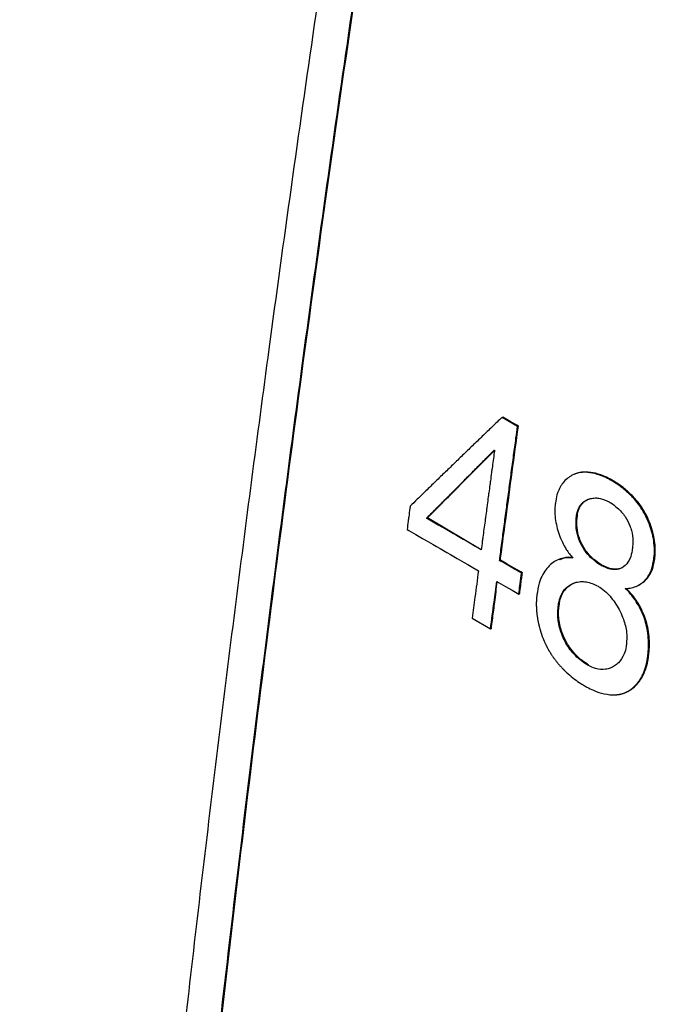
# Model space of a CAD drawing. Units: millimetres. Extents: x 17 to 410, y 7 to 290.
# Drawn here: x 275 to 278, y 87 to 91 of the extents above; entities that cross this region are included whole.
import ezdxf

# ---------------------------------------------------------------- set-up
doc = ezdxf.new("R2010")
doc.units = ezdxf.units.MM

msp = doc.modelspace()

# ---------------------------------------------------------------- linework, layer by layer
at = {"color": 7, "linetype": 'Continuous', "lineweight": 25}
for p, q in [((276.8984, 89.3406), (276.902, 89.3419)), ((276.9659, 89.3017), (276.8984, 89.3406)), ((276.9659, 89.3017), (276.9694, 89.303)), ((277.2165, 89.0969), (277.2129, 89.0955)), ((277.3682, 89.0694), (277.3717, 89.0707)), ((277.2207, 88.9131), (277.2241, 88.9144)), ((276.5724, 88.9048), (276.5759, 88.9061)), ((276.8085, 88.7685), (276.5759, 88.9061)), ((276.8878, 88.7227), (276.8913, 88.7241)), ((277.1498, 88.7253), (277.1451, 88.7269)), ((277.3269, 88.7012), (277.3304, 88.7025)), ((277.5542, 88.7244), (277.5577, 88.7257)), ((276.9831, 88.6677), (276.9866, 88.6691)), ((276.9711, 88.5771), (276.9746, 88.5785)), ((277.4783, 88.6103), (277.4783, 88.6103)), ((277.1423, 88.5278), (277.1458, 88.5291)), ((276.7696, 88.4734), (276.8489, 88.4276)), ((276.8489, 88.4276), (276.8525, 88.429)), ((277.5287, 88.3103), (277.5322, 88.3116)), ((277.2697, 88.27), (277.2732, 88.2713)), ((277.4324, 88.1517), (277.4324, 88.1517))]:
    msp.add_line(p, q, dxfattribs=at)
at = {"color": 7, "linetype": 'Continuous', "lineweight": 25, "flags": 128}
for points in [[(276.9694, 89.303), (276.9623, 89.3071), (276.9341, 89.3234), (276.902, 89.3419)], [(276.488, 88.856), (276.4954, 88.8517), (276.5254, 88.8344), (276.5404, 88.8257), (276.5554, 88.8171), (276.5704, 88.8084), (276.6004, 88.7911), (276.6154, 88.7824), (276.6304, 88.7738), (276.6603, 88.7565), (276.6753, 88.7478), (276.6903, 88.7392), (276.7053, 88.7305), (276.7353, 88.7132), (276.7503, 88.7046), (276.7653, 88.6959), (276.7965, 88.6779)], [(276.9866, 88.6691), (276.9795, 88.6732), (276.9513, 88.6895), (276.9213, 88.7068), (276.8913, 88.7241)], [(276.8758, 88.6321), (276.8833, 88.6278), (276.9133, 88.6105), (276.9422, 88.5938), (276.9711, 88.5771)]]:
    msp.add_lwpolyline(points, dxfattribs=at)
at = {"color": 7, "linetype": 'Continuous', "lineweight": 25}
for points, knots in [([(274.8133, 77.681), (274.8184, 77.7988), (274.8313, 78.0962), (274.8636, 78.7549), (274.9133, 79.6588), (274.983, 80.7484), (275.0623, 81.8427), (275.1513, 82.9418), (275.2501, 84.0454), (275.3586, 85.1541), (275.4769, 86.2674), (275.605, 87.3855), (275.7428, 88.5077), (275.9023, 89.7248), (276.0853, 91.037), (276.2283, 91.9772), (276.2999, 92.4473)], [0, 0, 0, 0, 0.024585, 0.062103, 0.13714, 0.212185, 0.287226, 0.362267, 0.437342, 0.512418, 0.587597, 0.662776, 0.73799, 0.813203, 0.906593, 1, 1, 1, 1]), ([(274.9689, 77.8166), (274.9662, 77.8592), (274.9761, 78.0857), (275.0052, 78.6733), (275.0547, 79.5771), (275.1244, 80.6668), (275.2037, 81.7611), (275.2927, 82.8601), (275.3915, 83.9638), (275.5001, 85.0724), (275.6184, 86.1858), (275.7464, 87.3039), (275.8842, 88.4261), (276.0437, 89.6431), (276.2267, 90.9554), (276.3698, 91.8955), (276.4413, 92.3656)], [0, 0, 0, 0, 0.00991, 0.047993, 0.124158, 0.200333, 0.276503, 0.352673, 0.428878, 0.505083, 0.581393, 0.657703, 0.734048, 0.810393, 0.905188, 1, 1, 1, 1]), ([(274.9689, 77.8166), (274.9727, 77.9115), (274.9973, 78.5177), (275.0616, 79.6452), (275.1633, 81.1991), (275.2762, 82.6336), (275.3928, 83.9445), (275.509, 85.129), (275.6361, 86.3172), (275.7899, 87.6465), (275.9759, 89.1199), (276.1978, 90.7388), (276.3624, 91.8242), (276.4448, 92.3668)], [0, 0, 0, 0, 0.020152, 0.128716, 0.237286, 0.34585, 0.427382, 0.508914, 0.590231, 0.671549, 0.781031, 0.890519, 1, 1, 1, 1]), ([(276.8984, 89.3406), (276.8967, 89.3389), (276.8878, 89.3304), (276.8646, 89.3083), (276.8362, 89.281), (276.8078, 89.2537), (276.7865, 89.2332), (276.7653, 89.2127), (276.737, 89.1854), (276.7087, 89.158), (276.6804, 89.1306), (276.6592, 89.1101), (276.638, 89.0896), (276.6169, 89.069), (276.5886, 89.0416), (276.5604, 89.0143), (276.529, 88.9837), (276.5116, 88.9669), (276.5013, 88.9569)], [0, 0, 0, 0, 0.01336, 0.066802, 0.173686, 0.227127, 0.280569, 0.334011, 0.387453, 0.494336, 0.547778, 0.60122, 0.654661, 0.708103, 0.761545, 0.868428, 0.92187, 1, 1, 1, 1]), ([(276.8878, 88.7227), (276.8882, 88.7258), (276.8903, 88.7412), (276.8939, 88.769), (276.8989, 88.806), (276.9038, 88.843), (276.9088, 88.88), (276.9137, 88.917), (276.9187, 88.954), (276.9237, 88.991), (276.9287, 89.028), (276.9337, 89.0651), (276.9387, 89.1021), (276.9437, 89.1391), (276.9488, 89.1762), (276.9538, 89.2132), (276.9595, 89.2551), (276.9635, 89.2845), (276.9659, 89.3017)], [0, 0, 0, 0, 0.0159868, 0.0799337, 0.1438807, 0.2078277, 0.2717747, 0.3357217, 0.3996687, 0.4636156, 0.5275626, 0.5915096, 0.6554566, 0.7194036, 0.7833505, 0.8472975, 0.9112445, 1, 1, 1, 1]), ([(276.8913, 88.7241), (276.8917, 88.727), (276.8937, 88.7415), (276.9018, 88.8026), (276.9184, 88.9267), (276.9424, 89.1051), (276.9604, 89.237), (276.9694, 89.303)], [0, 0, 0, 0, 0.015083, 0.075412, 0.316731, 0.658365, 1, 1, 1, 1]), ([(276.5724, 88.9048), (276.5741, 88.9065), (276.5822, 88.9147), (276.597, 88.9296), (276.6167, 88.9493), (276.6364, 88.9691), (276.6561, 88.9889), (276.6758, 89.0087), (276.6955, 89.0285), (276.7152, 89.0483), (276.7349, 89.0682), (276.7513, 89.0847), (276.7677, 89.1012), (276.7841, 89.1178), (276.8038, 89.1377), (276.8305, 89.1648), (276.8506, 89.1852), (276.8641, 89.199)], [0, 0, 0, 0, 0.016869, 0.084347, 0.151825, 0.219302, 0.28678, 0.354257, 0.421735, 0.489213, 0.55669, 0.624168, 0.657907, 0.725384, 0.792862, 0.860339, 1, 1, 1, 1]), ([(276.5759, 88.9061), (276.6304, 88.9608), (276.727, 89.0578), (276.8235, 89.1556), (276.8661, 89.1979)], [0, 0, 0, 0, 0.563969, 1, 1, 1, 1]), ([(276.8661, 89.1979), (276.8657, 89.195), (276.8638, 89.1804), (276.8602, 89.1542), (276.8563, 89.1251), (276.8523, 89.096), (276.8492, 89.0727), (276.8452, 89.0436), (276.8421, 89.0203), (276.8382, 88.9912), (276.8351, 88.9679), (276.8312, 88.9388), (276.8281, 88.9155), (276.8242, 88.8865), (276.8203, 88.8574), (276.8164, 88.8283), (276.8125, 88.7987), (276.8101, 88.7807), (276.8085, 88.7685)], [0, 0, 0, 0, 0.020333, 0.101667, 0.183, 0.223667, 0.305, 0.345667, 0.427001, 0.467667, 0.549001, 0.589667, 0.671001, 0.711668, 0.793001, 0.874334, 0.915001, 1, 1, 1, 1]), ([(276.8641, 89.199), (276.8643, 89.1989), (276.8647, 89.1987), (276.8654, 89.1983), (276.8659, 89.198), (276.8661, 89.1979)], [0, 0, 0, 0, 0.3028, 0.6056, 1, 1, 1, 1]), ([(277.3682, 89.0694), (277.3659, 89.0707), (277.354, 89.0773), (277.3278, 89.0896), (277.2891, 89.1016), (277.2505, 89.1046), (277.2227, 89.0994), (277.205, 89.0925), (277.1925, 89.0857), (277.1773, 89.0748), (277.164, 89.0612), (277.1506, 89.042), (277.1421, 89.0249), (277.1335, 89.0001), (277.1311, 88.9823), (277.1293, 88.9697)], [0, 0, 0, 0, 0.0230084, 0.115146, 0.2528226, 0.3947417, 0.4927608, 0.5416644, 0.5905675, 0.6394714, 0.7314033, 0.777257, 0.8596703, 0.9007777, 1, 1, 1, 1]), ([(277.3717, 89.0707), (277.3694, 89.0721), (277.3576, 89.0787), (277.3311, 89.091), (277.2923, 89.1031), (277.2538, 89.1054), (277.2285, 89.1021), (277.2183, 89.0971), (277.2165, 89.0969)], [0, 0, 0, 0, 0.044892, 0.224666, 0.497672, 0.770191, 0.964153, 1, 1, 1, 1]), ([(277.5542, 88.7244), (277.5546, 88.7273), (277.557, 88.7417), (277.558, 88.7632), (277.5563, 88.7945), (277.5525, 88.8198), (277.5451, 88.8511), (277.5371, 88.8758), (277.5271, 88.8998), (277.516, 88.9231), (277.503, 88.9451), (277.485, 88.9705), (277.4693, 88.9891), (277.4405, 89.0189), (277.408, 89.0456), (277.379, 89.063), (277.3682, 89.0694)], [0, 0, 0, 0, 0.022409, 0.112433, 0.157284, 0.24463, 0.288184, 0.375501, 0.419056, 0.462612, 0.549595, 0.592967, 0.679853, 0.723212, 0.8975, 1, 1, 1, 1]), ([(277.5577, 88.7257), (277.5582, 88.7286), (277.5605, 88.743), (277.5623, 88.7818), (277.553, 88.8454), (277.5295, 88.9076), (277.5028, 88.9528), (277.4758, 88.9882), (277.4419, 89.0222), (277.4056, 89.0506), (277.3818, 89.0648), (277.3717, 89.0707)], [0, 0, 0, 0, 0.0224392, 0.1125822, 0.2842463, 0.4597909, 0.5511549, 0.642621, 0.7732848, 0.904194, 1, 1, 1, 1]), ([(276.5013, 88.9569), (276.5009, 88.9538), (276.4989, 88.9384), (276.496, 88.9168), (276.492, 88.8863), (276.4895, 88.8681), (276.488, 88.856)], [0, 0, 0, 0, 0.091643, 0.458218, 0.641505, 1, 1, 1, 1]), ([(277.1293, 88.9697), (277.1289, 88.9666), (277.1268, 88.9511), (277.1264, 88.9234), (277.1309, 88.8866), (277.1393, 88.8518), (277.1514, 88.8177), (277.1644, 88.7907), (277.1814, 88.7613), (277.1949, 88.7447), (277.2047, 88.7326)], [0, 0, 0, 0, 0.040069, 0.201193, 0.337346, 0.473457, 0.609551, 0.745654, 0.813546, 1, 1, 1, 1]), ([(277.2207, 88.9131), (277.221, 88.9161), (277.2226, 88.9305), (277.2306, 88.9535), (277.2461, 88.9723), (277.2632, 88.9839), (277.2806, 88.9905), (277.301, 88.993), (277.3282, 88.9911), (277.3486, 88.9814), (277.3618, 88.9752)], [0, 0, 0, 0, 0.039039, 0.191242, 0.342974, 0.43084, 0.549076, 0.667236, 0.785376, 1, 1, 1, 1]), ([(277.2241, 88.9144), (277.2245, 88.9174), (277.2261, 88.9318), (277.2341, 88.9549), (277.2504, 88.9743), (277.2649, 88.9845), (277.2731, 88.987), (277.2754, 88.9877)], [0, 0, 0, 0, 0.079102, 0.387494, 0.694933, 0.914361, 1, 1, 1, 1]), ([(277.3618, 88.9752), (277.3642, 88.9738), (277.376, 88.967), (277.3945, 88.9532), (277.4151, 88.9326), (277.4347, 88.9074), (277.4493, 88.8796), (277.4606, 88.8441), (277.4664, 88.8095), (277.4633, 88.7851), (277.4619, 88.7739)], [0, 0, 0, 0, 0.039127, 0.196274, 0.31313, 0.413644, 0.589559, 0.676164, 0.850979, 1, 1, 1, 1]), ([(277.3269, 88.7012), (277.3246, 88.7026), (277.3128, 88.7095), (277.2936, 88.7237), (277.2718, 88.7449), (277.2508, 88.7712), (277.2353, 88.7999), (277.2232, 88.8365), (277.2164, 88.8735), (277.2193, 88.9002), (277.2207, 88.9131)], [0, 0, 0, 0, 0.03714, 0.186157, 0.308879, 0.409273, 0.582226, 0.667145, 0.838415, 1, 1, 1, 1]), ([(277.3304, 88.7025), (277.3281, 88.7039), (277.3163, 88.7109), (277.2971, 88.725), (277.2753, 88.7462), (277.2542, 88.7726), (277.2388, 88.8012), (277.2267, 88.8378), (277.2199, 88.8748), (277.2227, 88.9015), (277.2241, 88.9144)], [0, 0, 0, 0, 0.037143, 0.186173, 0.308905, 0.409298, 0.582253, 0.667176, 0.838454, 1, 1, 1, 1]), ([(276.8085, 88.7685), (276.8061, 88.7699), (276.7943, 88.7767), (276.7731, 88.7889), (276.7448, 88.8053), (276.7165, 88.8216), (276.688, 88.8381), (276.6593, 88.8547), (276.6303, 88.8714), (276.6014, 88.8881), (276.5821, 88.8992), (276.5724, 88.9048)], [0, 0, 0, 0, 0.029957, 0.149787, 0.269617, 0.389447, 0.509277, 0.631957, 0.754638, 0.877319, 1, 1, 1, 1]), ([(277.4619, 88.7739), (277.4616, 88.7709), (277.4601, 88.756), (277.4543, 88.7354), (277.4405, 88.7091), (277.4235, 88.6924), (277.4031, 88.6845), (277.3857, 88.6824), (277.3602, 88.6847), (277.3401, 88.6947), (277.3269, 88.7012)], [0, 0, 0, 0, 0.038727, 0.194988, 0.293788, 0.488558, 0.581581, 0.674531, 0.787674, 1, 1, 1, 1]), ([(276.9831, 88.6677), (276.9806, 88.6692), (276.9681, 88.6764), (276.946, 88.6892), (276.9167, 88.706), (276.8974, 88.7172), (276.8878, 88.7227)], [0, 0, 0, 0, 0.07867, 0.393349, 0.696675, 1, 1, 1, 1]), ([(277.2047, 88.7326), (277.2023, 88.733), (277.1905, 88.7347), (277.1603, 88.7342), (277.1169, 88.7167), (277.0827, 88.6791), (277.0603, 88.6343), (277.0545, 88.6036), (277.0512, 88.5859)], [0, 0, 0, 0, 0.030736, 0.154125, 0.403214, 0.667244, 0.808545, 1, 1, 1, 1]), ([(277.2047, 88.7326), (277.2025, 88.7348), (277.1924, 88.7362), (277.1732, 88.7368), (277.1575, 88.7291), (277.1498, 88.7253)], [0, 0, 0, 0, 0.0347047, 0.5289197, 1, 1, 1, 1]), ([(277.4133, 88.6892), (277.411, 88.6882), (277.4038, 88.6851), (277.3891, 88.6839), (277.3637, 88.686), (277.3436, 88.696), (277.3304, 88.7025)], [0, 0, 0, 0, 0.0942213, 0.2955141, 0.5405532, 1, 1, 1, 1]), ([(277.4314, 88.6017), (277.4337, 88.6017), (277.4453, 88.6015), (277.4654, 88.6047), (277.4901, 88.615), (277.5085, 88.6285), (277.524, 88.6449), (277.5363, 88.6633), (277.5484, 88.6903), (277.5521, 88.7122), (277.5542, 88.7244)], [0, 0, 0, 0, 0.038073, 0.190876, 0.343644, 0.496027, 0.572029, 0.709774, 0.837551, 1, 1, 1, 1]), ([(277.4783, 88.6103), (277.4909, 88.6181), (277.5129, 88.6278), (277.535, 88.6562), (277.5506, 88.6861), (277.5552, 88.7118), (277.5577, 88.7257)], [0, 0, 0, 0, 0.334779, 0.543885, 0.752771, 1, 1, 1, 1]), ([(276.7965, 88.6779), (276.7914, 88.6397), (276.7824, 88.5716), (276.7735, 88.5034), (276.7696, 88.4734)], [0, 0, 0, 0, 0.56, 1, 1, 1, 1]), ([(276.9711, 88.5771), (276.9715, 88.5802), (276.9735, 88.5956), (276.9775, 88.6258), (276.9811, 88.6529), (276.9831, 88.6677)], [0, 0, 0, 0, 0.102025, 0.510125, 1, 1, 1, 1]), ([(276.9746, 88.5785), (276.975, 88.5814), (276.9769, 88.5959), (276.9799, 88.6183), (276.9835, 88.6456), (276.9856, 88.6612), (276.9866, 88.6691)], [0, 0, 0, 0, 0.096252, 0.481252, 0.740627, 1, 1, 1, 1]), ([(276.8489, 88.4276), (276.8539, 88.4658), (276.8628, 88.5339), (276.8718, 88.6021), (276.8758, 88.6321)], [0, 0, 0, 0, 0.56, 1, 1, 1, 1]), ([(276.8525, 88.429), (276.8529, 88.4319), (276.8548, 88.4464), (276.8597, 88.4842), (276.8681, 88.5484), (276.8751, 88.601), (276.8758, 88.6321)], [0, 0, 0, 0, 0.043316, 0.216581, 0.56311, 1, 1, 1, 1]), ([(277.1423, 88.5278), (277.1426, 88.5307), (277.1443, 88.5455), (277.1525, 88.5745), (277.1704, 88.6004), (277.1924, 88.6176), (277.2132, 88.6272), (277.2375, 88.6317), (277.2711, 88.631), (277.2968, 88.619), (277.3138, 88.6111)], [0, 0, 0, 0, 0.031533, 0.158691, 0.338823, 0.430198, 0.546188, 0.662132, 0.778076, 1, 1, 1, 1]), ([(277.1458, 88.5291), (277.1461, 88.5321), (277.1478, 88.5469), (277.1538, 88.5681), (277.1656, 88.5898), (277.1831, 88.6111), (277.2004, 88.6198), (277.2119, 88.6256)], [0, 0, 0, 0, 0.060568, 0.30481, 0.475968, 0.651973, 1, 1, 1, 1]), ([(277.0512, 88.5859), (277.0507, 88.5831), (277.0499, 88.5788), (277.0491, 88.573), (277.0487, 88.5694), (277.0483, 88.5657), (277.048, 88.5627), (277.0477, 88.559), (277.0474, 88.5553), (277.0472, 88.5515), (277.047, 88.5477), (277.0469, 88.5447), (277.0467, 88.5409), (277.0467, 88.537), (277.0467, 88.5332), (277.0467, 88.5293), (277.0468, 88.5254), (277.0469, 88.5215), (277.0471, 88.5176), (277.0472, 88.5137), (277.0475, 88.5097), (277.0478, 88.5058), (277.0481, 88.5026), (277.0484, 88.4987), (277.0488, 88.4947), (277.0493, 88.4907), (277.0498, 88.4867), (277.0503, 88.4827), (277.0509, 88.4787), (277.0515, 88.4747), (277.052, 88.4715), (277.0527, 88.4675), (277.0534, 88.4635), (277.0542, 88.4595), (277.055, 88.4555), (277.0559, 88.4515), (277.0568, 88.4474), (277.0577, 88.4434), (277.0587, 88.4394), (277.0597, 88.4354), (277.0612, 88.4298), (277.0658, 88.413), (277.0715, 88.3964), (277.0774, 88.3817), (277.0787, 88.3786), (277.0803, 88.3748), (277.082, 88.3709), (277.0837, 88.3671), (277.0854, 88.3634), (277.0872, 88.3596), (277.089, 88.3559), (277.0909, 88.3522), (277.0924, 88.3492), (277.0943, 88.3456), (277.0963, 88.3419), (277.0983, 88.3383), (277.1003, 88.3347), (277.1019, 88.3319), (277.104, 88.3284), (277.1062, 88.3249), (277.1083, 88.3214), (277.1105, 88.318), (277.1123, 88.3153), (277.1145, 88.3119), (277.1168, 88.3086), (277.1191, 88.3053), (277.1214, 88.302), (277.1238, 88.2987), (277.1262, 88.2955), (277.1286, 88.2924), (277.1305, 88.2899), (277.1329, 88.2867), (277.1354, 88.2836), (277.1379, 88.2806), (277.1404, 88.2776), (277.1429, 88.2746), (277.1455, 88.2717), (277.148, 88.2687), (277.1501, 88.2664), (277.1527, 88.2636), (277.1553, 88.2607), (277.1579, 88.2579), (277.1606, 88.2552), (277.1632, 88.2525), (277.1659, 88.2498), (277.1686, 88.2471), (277.1746, 88.2413), (277.1977, 88.2199), (277.2267, 88.1978), (277.2517, 88.183), (277.2578, 88.1794)], [0, 0, 0, 0, 0.019276, 0.028913, 0.038549, 0.043367, 0.053004, 0.057822, 0.067459, 0.077095, 0.081914, 0.09155, 0.096368, 0.106005, 0.115642, 0.12046, 0.130096, 0.139733, 0.144551, 0.154188, 0.163824, 0.168642, 0.178279, 0.183097, 0.192733, 0.20237, 0.207188, 0.216825, 0.226461, 0.231279, 0.240916, 0.245734, 0.255371, 0.265007, 0.269825, 0.279462, 0.289098, 0.293917, 0.303553, 0.31319, 0.318008, 0.337283, 0.414565, 0.419383, 0.42902, 0.433838, 0.443475, 0.453111, 0.457929, 0.467566, 0.477203, 0.482021, 0.491658, 0.496476, 0.506112, 0.515749, 0.520567, 0.530204, 0.535022, 0.544659, 0.554295, 0.559113, 0.56875, 0.573568, 0.583205, 0.592841, 0.597659, 0.607296, 0.616932, 0.621751, 0.631387, 0.636205, 0.645842, 0.655478, 0.660296, 0.669933, 0.679569, 0.684387, 0.694024, 0.698842, 0.708478, 0.718115, 0.722933, 0.732569, 0.742206, 0.747024, 0.75666, 0.795217, 0.95002, 1, 1, 1, 1]), ([(277.3138, 88.6111), (277.3161, 88.6097), (277.3279, 88.6026), (277.3476, 88.5869), (277.3712, 88.5616), (277.3986, 88.5241), (277.4196, 88.4821), (277.4321, 88.4402), (277.4394, 88.4027), (277.4375, 88.3766), (277.4363, 88.3594)], [0, 0, 0, 0, 0.03222, 0.161731, 0.277564, 0.393364, 0.627481, 0.723315, 0.81682, 1, 1, 1, 1]), ([(277.5322, 88.3116), (277.5326, 88.3145), (277.5346, 88.3291), (277.537, 88.3686), (277.5319, 88.4314), (277.5074, 88.5048), (277.473, 88.5626), (277.4462, 88.5911), (277.4314, 88.6017)], [0, 0, 0, 0, 0.030122, 0.150837, 0.394296, 0.616786, 0.838686, 1, 1, 1, 1]), ([(277.5287, 88.3103), (277.5291, 88.3133), (277.5312, 88.3288), (277.5328, 88.3577), (277.5309, 88.3974), (277.5247, 88.4357), (277.5113, 88.4833), (277.4901, 88.5276), (277.4654, 88.5636), (277.4478, 88.5853), (277.4369, 88.5962), (277.4314, 88.6017)], [0, 0, 0, 0, 0.0318752, 0.1596472, 0.2874706, 0.4106196, 0.5174965, 0.7333895, 0.8472186, 0.9232274, 1, 1, 1, 1]), ([(277.2697, 88.27), (277.2673, 88.2713), (277.2555, 88.2779), (277.235, 88.2926), (277.2024, 88.3235), (277.1751, 88.3614), (277.1566, 88.4025), (277.1469, 88.4328), (277.1391, 88.4721), (277.1384, 88.5046), (277.1418, 88.5248), (277.1423, 88.5278)], [0, 0, 0, 0, 0.03078, 0.154313, 0.272094, 0.489576, 0.591576, 0.687004, 0.782171, 0.967641, 1, 1, 1, 1]), ([(277.2732, 88.2713), (277.2708, 88.2726), (277.259, 88.2793), (277.2384, 88.294), (277.2127, 88.3184), (277.1912, 88.3453), (277.1738, 88.3737), (277.1609, 88.4017), (277.1511, 88.4313), (277.1448, 88.4613), (277.1422, 88.4913), (277.1432, 88.5138), (277.1453, 88.526), (277.1458, 88.5291)], [0, 0, 0, 0, 0.030733, 0.154076, 0.271793, 0.393138, 0.486836, 0.583259, 0.676972, 0.773312, 0.868467, 0.966712, 1, 1, 1, 1]), ([(277.4363, 88.3594), (277.436, 88.3564), (277.4343, 88.3417), (277.4258, 88.3116), (277.4074, 88.2839), (277.3855, 88.2662), (277.3668, 88.2568), (277.3398, 88.25), (277.3066, 88.2512), (277.2806, 88.2644), (277.2697, 88.27)], [0, 0, 0, 0, 0.0318337, 0.1600687, 0.3558126, 0.4551541, 0.5544726, 0.6537871, 0.8542172, 1, 1, 1, 1]), ([(277.2578, 88.1794), (277.2602, 88.1781), (277.272, 88.1713), (277.2996, 88.1579), (277.3413, 88.1442), (277.3741, 88.1411), (277.3915, 88.1422), (277.3948, 88.1425), (277.3974, 88.1427), (277.3999, 88.1431), (277.4025, 88.1434), (277.4051, 88.1438), (277.4076, 88.1443), (277.4102, 88.1448), (277.4127, 88.1454), (277.4152, 88.146), (277.4177, 88.1467), (277.4201, 88.1474), (277.4232, 88.1483), (277.4256, 88.1492), (277.428, 88.1501), (277.4304, 88.151), (277.4328, 88.152), (277.4351, 88.153), (277.4374, 88.1541), (277.4397, 88.1553), (277.4426, 88.1568), (277.4448, 88.158), (277.4471, 88.1594), (277.4493, 88.1607), (277.4514, 88.1621), (277.4536, 88.1636), (277.4557, 88.1651), (277.4578, 88.1666), (277.4599, 88.1683), (277.4619, 88.1699), (277.464, 88.1716), (277.4665, 88.1738), (277.4684, 88.1756), (277.4704, 88.1774), (277.4723, 88.1793), (277.4742, 88.1812), (277.476, 88.1832), (277.4779, 88.1852), (277.4797, 88.1872), (277.4819, 88.1898), (277.4837, 88.192), (277.4854, 88.1942), (277.4871, 88.1964), (277.4887, 88.1986), (277.4904, 88.2009), (277.492, 88.2032), (277.4935, 88.2056), (277.4955, 88.2086), (277.497, 88.2111), (277.4984, 88.2135), (277.4999, 88.2161), (277.5013, 88.2186), (277.503, 88.2219), (277.5044, 88.2245), (277.5057, 88.2272), (277.507, 88.2298), (277.5083, 88.2326), (277.5095, 88.2353), (277.5107, 88.2381), (277.5119, 88.241), (277.5133, 88.2445), (277.5143, 88.2474), (277.5154, 88.2503), (277.5164, 88.2533), (277.5174, 88.2563), (277.5184, 88.2593), (277.5193, 88.2623), (277.5202, 88.2654), (277.5212, 88.2693), (277.522, 88.2724), (277.5228, 88.2756), (277.5236, 88.2787), (277.5243, 88.2819), (277.5249, 88.2852), (277.5255, 88.2884), (277.5261, 88.2917), (277.5267, 88.295), (277.5272, 88.2984), (277.5277, 88.3017), (277.5282, 88.306), (277.5285, 88.3085), (277.5287, 88.3103)], [0, 0, 0, 0, 0.019661, 0.098387, 0.227958, 0.361556, 0.372955, 0.378654, 0.390053, 0.395752, 0.401452, 0.412851, 0.41855, 0.42425, 0.435649, 0.441348, 0.447047, 0.458447, 0.464146, 0.475545, 0.481245, 0.486944, 0.498343, 0.504043, 0.509742, 0.521141, 0.526841, 0.53824, 0.543939, 0.549639, 0.561038, 0.566737, 0.572437, 0.583836, 0.589535, 0.595234, 0.606634, 0.612333, 0.623732, 0.629431, 0.635131, 0.64653, 0.652229, 0.657929, 0.669328, 0.675027, 0.686426, 0.692126, 0.697825, 0.709224, 0.714923, 0.720623, 0.732022, 0.737721, 0.74912, 0.75482, 0.760519, 0.771918, 0.777617, 0.789016, 0.794716, 0.800415, 0.811814, 0.817514, 0.823213, 0.834612, 0.840311, 0.851711, 0.85741, 0.863109, 0.874508, 0.880208, 0.885907, 0.897306, 0.903006, 0.914405, 0.920104, 0.925803, 0.937203, 0.942902, 0.948601, 0.96, 0.9657, 0.971399, 0.982798, 0.988498, 1, 1, 1, 1]), ([(277.4324, 88.1517), (277.4386, 88.1552), (277.4551, 88.1616), (277.4772, 88.1806), (277.4987, 88.2072), (277.5156, 88.2401), (277.5271, 88.2753), (277.5307, 88.3005), (277.5322, 88.3116)], [0, 0, 0, 0, 0.123147, 0.303022, 0.482985, 0.668643, 0.854252, 1, 1, 1, 1])]:
    msp.add_open_spline(points, degree=3, knots=knots, dxfattribs=at)

doc.saveas('drawing.dxf')
